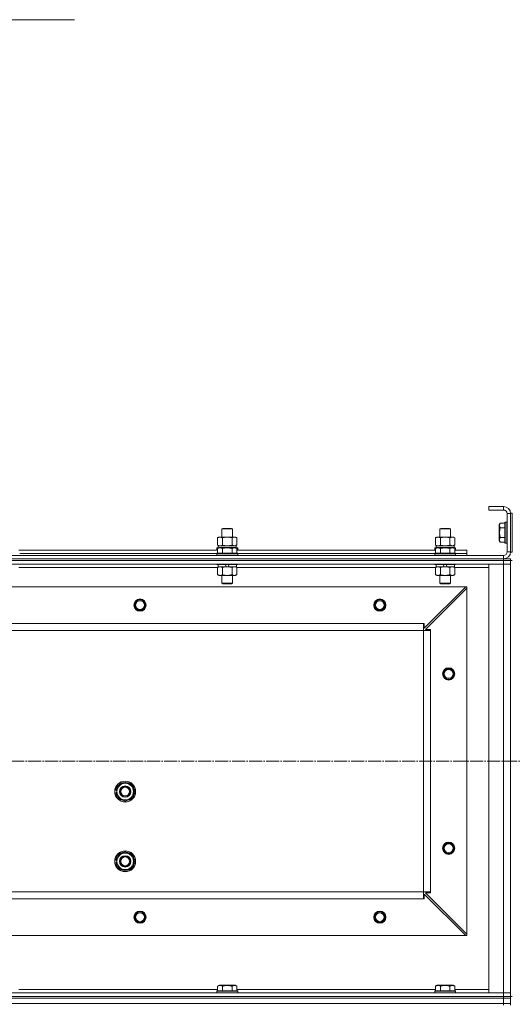
# Model space of a CAD drawing. Units: millimetres. Extents: x 0 to 32503, y -11 to 22275.
# Drawn here: x 7313 to 7878, y 17086 to 18215 of the extents above; entities that cross this region are included whole.
import ezdxf

# ---------------------------------------------------------------- set-up
doc = ezdxf.new("R2010")
doc.units = ezdxf.units.MM
doc.linetypes.add('K5LT_AXLED', pattern=[19.5, 15, -1.5, 1.5, -1.5])
doc.linetypes.add('K5LT_THIN', pattern=[0])
for name, color, linetype, true_color in [('DIM', 6, 'Continuous', 0xff00ff), ('OSI', 2, 'Continuous', 0xffff00), ('R', 1, 'Continuous', 0xff0000), ('WELDING', 7, 'Continuous', 0xffffff)]:
    doc.layers.add(name, color=color, linetype=linetype, true_color=true_color)

msp = doc.modelspace()

# ---------------------------------------------------------------- linework, layer by layer
at = {"layer": 'DIM', "color": 7, "linetype": 'K5LT_THIN', "lineweight": 18}
for p, q in [((5451.1, 18215.4), (7375.8, 18215.4)), ((7825.8, 17086.9), (3100.8, 17086.9))]:
    msp.add_line(p, q, dxfattribs=at)
at = {"layer": 'OSI', "color": 30, "linetype": 'K5LT_AXLED', "lineweight": 18, "true_color": 0xff8000}
msp.add_line((3636.8, 17364.9), (12156.7, 17364.9), dxfattribs=at)
at = {"layer": 'R', "color": 7, "linetype": 'K5LT_THIN', "lineweight": 18}
for p, q in [((7867.8, 17656.9), (7850.8, 17656.9)), ((7850.8, 17656.9), (7850.8, 17652.9)), ((7867.8, 17656.9), (7867.8, 17652.9)), ((7867.8, 17652.9), (7850.8, 17652.9)), ((7871.8, 17604.9), (7871.8, 17648.9)), ((7875.8, 17648.9), (7871.8, 17648.9)), ((7875.8, 17649.4), (7875.8, 17604.4)), ((7875.8, 17649.4), (7877.8, 17649.4)), ((7875.8, 17604.9), (7875.8, 17648.9)), ((7877.8, 17649.4), (7877.8, 17604.4)), ((7863.9, 17637.9), (7862.8, 17635.9)), ((7862.8, 17635.9), (7862.8, 17617.9)), ((7863.9, 17637.9), (7869.3, 17637.9)), ((7863.9, 17632.4), (7869.3, 17632.4)), ((7869.6, 17638.9), (7869.3, 17638.7)), ((7869.3, 17638.7), (7869.3, 17615.1)), ((7869.6, 17638.9), (7871.5, 17638.9)), ((7869.6, 17638.9), (7869.6, 17614.9)), ((7871.5, 17638.9), (7871.5, 17614.9)), ((7871.5, 17638.9), (7871.8, 17638.7)), ((7539.8, 17621), (7541.3, 17621.9)), ((7539.8, 17612.7), (7539.8, 17621)), ((7541.3, 17621.9), (7542.6, 17621.9)), ((7542.6, 17621.9), (7560.3, 17621.9)), ((7544.8, 17631.3), (7545.8, 17631.9)), ((7544.8, 17621.9), (7544.8, 17631.3)), ((7544.8, 17631.3), (7556.8, 17631.3)), ((7545.3, 17612.7), (7545.3, 17621)), ((7545.8, 17631.9), (7555.8, 17631.9)), ((7556.8, 17631.3), (7555.8, 17631.9)), ((7556.3, 17612.7), (7556.3, 17621)), ((7556.8, 17621.9), (7556.8, 17631.3)), ((7561.8, 17621), (7560.3, 17621.9)), ((7561.8, 17612.7), (7561.8, 17621)), ((7789.8, 17621), (7791.3, 17621.9)), ((7789.8, 17612.7), (7789.8, 17621)), ((7791.3, 17621.9), (7792.6, 17621.9)), ((7792.6, 17621.9), (7810.3, 17621.9)), ((7794.8, 17631.3), (7795.8, 17631.9)), ((7794.8, 17621.9), (7794.8, 17631.3)), ((7794.8, 17631.3), (7806.8, 17631.3)), ((7795.3, 17612.7), (7795.3, 17621)), ((7795.8, 17631.9), (7805.8, 17631.9)), ((7806.8, 17631.3), (7805.8, 17631.9)), ((7806.3, 17612.7), (7806.3, 17621)), ((7806.8, 17621.9), (7806.8, 17631.3)), ((7811.8, 17621), (7810.3, 17621.9)), ((7811.8, 17612.7), (7811.8, 17621)), ((7863.9, 17621.4), (7869.3, 17621.4)), ((7539.8, 17612.7), (7541.3, 17611.9)), ((7539.8, 17608.7), (7541.8, 17609.9)), ((7540.3, 17611.9), (7561, 17611.9)), ((7540.3, 17609.4), (7540.3, 17611.9)), ((7559.8, 17609.9), (7541.8, 17609.9)), ((7561.8, 17608.7), (7559.8, 17609.9)), ((7561.8, 17612.7), (7560.3, 17611.9)), ((7561.2, 17611.9), (7561, 17611.9)), ((7561.2, 17611.9), (7561.2, 17610.5)), ((7789.8, 17612.7), (7791.3, 17611.9)), ((7789.8, 17608.7), (7791.8, 17609.9)), ((7790.3, 17611.9), (7811, 17611.9)), ((7790.3, 17609.4), (7790.3, 17611.9)), ((7809.8, 17609.9), (7791.8, 17609.9)), ((7811.8, 17608.7), (7809.8, 17609.9)), ((7811.8, 17612.7), (7810.3, 17611.9)), ((7811.2, 17611.9), (7811, 17611.9)), ((7811.2, 17611.9), (7811.2, 17610.5)), ((7863.9, 17615.9), (7862.8, 17617.9)), ((7863.9, 17615.9), (7869.3, 17615.9)), ((7869.6, 17614.9), (7869.3, 17615.1)), ((7869.6, 17614.9), (7871.5, 17614.9)), ((7871.5, 17614.9), (7871.8, 17615.1)), ((6483.8, 17600.9), (7867.8, 17600.9)), ((7311.8, 17606.9), (7539.8, 17606.9)), ((7312.8, 17602.9), (7538.8, 17602.9)), ((7312.8, 17602.9), (7538.8, 17602.9)), ((7538.8, 17609.1), (7539, 17609.4)), ((7538.8, 17609.1), (7538.8, 17607.2)), ((7540.4, 17609.1), (7538.8, 17609.1)), ((7538.8, 17607.2), (7539, 17606.9)), ((7539.8, 17607.2), (7538.8, 17607.2)), ((7538.8, 17603.1), (7539, 17603.4)), ((7538.8, 17603.1), (7538.8, 17601.2)), ((7562.8, 17603.1), (7538.8, 17603.1)), ((7562.8, 17601.2), (7538.8, 17601.2)), ((7538.8, 17601.2), (7539, 17600.9)), ((7541, 17609.4), (7539, 17609.4)), ((7562.6, 17603.4), (7539, 17603.4)), ((7539.8, 17608.7), (7539.8, 17603.4)), ((7545.3, 17608.7), (7545.3, 17603.4)), ((7556.3, 17608.7), (7556.3, 17603.4)), ((7562.6, 17609.4), (7560.6, 17609.4)), ((7562.8, 17609.1), (7561.1, 17609.1)), ((7561.8, 17608.7), (7561.8, 17603.4)), ((7562.8, 17607.2), (7561.8, 17607.2)), ((7561.8, 17606.9), (7789.8, 17606.9)), ((7562.8, 17609.1), (7562.6, 17609.4)), ((7562.8, 17607.2), (7562.6, 17606.9)), ((7562.8, 17603.1), (7562.6, 17603.4)), ((7562.8, 17601.2), (7562.6, 17600.9)), ((7562.8, 17609.1), (7562.8, 17607.2)), ((7562.8, 17603.1), (7562.8, 17601.2)), ((7562.8, 17602.9), (7788.8, 17602.9)), ((7562.8, 17602.9), (7788.8, 17602.9)), ((7788.8, 17609.1), (7789, 17609.4)), ((7788.8, 17609.1), (7788.8, 17607.2)), ((7790.4, 17609.1), (7788.8, 17609.1)), ((7788.8, 17607.2), (7789, 17606.9)), ((7789.8, 17607.2), (7788.8, 17607.2)), ((7788.8, 17603.1), (7789, 17603.4)), ((7788.8, 17603.1), (7788.8, 17601.2)), ((7812.8, 17603.1), (7788.8, 17603.1)), ((7812.8, 17601.2), (7788.8, 17601.2)), ((7788.8, 17601.2), (7789, 17600.9)), ((7791, 17609.4), (7789, 17609.4)), ((7812.6, 17603.4), (7789, 17603.4)), ((7789.8, 17608.7), (7789.8, 17603.4)), ((7795.3, 17608.7), (7795.3, 17603.4)), ((7806.3, 17608.7), (7806.3, 17603.4)), ((7812.6, 17609.4), (7810.6, 17609.4)), ((7812.8, 17609.1), (7811.1, 17609.1)), ((7811.8, 17608.7), (7811.8, 17603.4)), ((7812.8, 17607.2), (7811.8, 17607.2)), ((7811.8, 17606.9), (7825.8, 17606.9)), ((7812.8, 17609.1), (7812.6, 17609.4)), ((7812.8, 17607.2), (7812.6, 17606.9)), ((7812.8, 17603.1), (7812.6, 17603.4)), ((7812.8, 17601.2), (7812.6, 17600.9)), ((7812.8, 17609.1), (7812.8, 17607.2)), ((7812.8, 17603.1), (7812.8, 17601.2)), ((7812.8, 17602.9), (7825.8, 17602.9)), ((7812.8, 17602.9), (7825.8, 17602.9)), ((7825.8, 17602.9), (7825.8, 17606.9)), ((7825.8, 17600.9), (7825.8, 17602.9)), ((7867.8, 17596.9), (7867.8, 17600.9)), ((7875.8, 17604.9), (7871.8, 17604.9)), ((7875.8, 17604.4), (7877.8, 17604.4)), ((6483.8, 17596.9), (7867.8, 17596.9)), ((6483.8, 17596.9), (7867.8, 17596.9)), ((6483.8, 17594.9), (7867.8, 17594.9)), ((7867.8, 17594.9), (6483.8, 17594.9)), ((7867.8, 17590.9), (6483.8, 17590.9)), ((7312.8, 17590.9), (7312.8, 17590.7)), ((7538.8, 17590.9), (7538.8, 17590.7)), ((7562.8, 17590.7), (7538.8, 17590.7)), ((7538.8, 17590.7), (7539, 17590.4)), ((7562.6, 17590.4), (7539, 17590.4)), ((7539.8, 17587), (7541.3, 17587.9)), ((7539.8, 17587), (7539.8, 17578.7)), ((7540.3, 17590.4), (7540.3, 17587.9)), ((7549.8, 17587.9), (7540.3, 17587.9)), ((7545.3, 17587), (7545.3, 17578.7)), ((7549.8, 17587.9), (7548.6, 17590.4)), ((7549.8, 17587.9), (7550.8, 17587.9)), ((7550.8, 17587.9), (7553.1, 17587.9)), ((7553.1, 17587.9), (7551.9, 17590.4)), ((7561.3, 17587.9), (7553.1, 17587.9)), ((7556.3, 17587), (7556.3, 17578.7)), ((7561.8, 17587), (7560.3, 17587.9)), ((7561.3, 17590.4), (7561.3, 17587.9)), ((7561.8, 17587), (7561.8, 17578.7)), ((7562.8, 17590.7), (7562.6, 17590.4)), ((7562.8, 17590.9), (7562.8, 17590.7)), ((7788.8, 17590.9), (7788.8, 17590.7)), ((7812.8, 17590.7), (7788.8, 17590.7)), ((7788.8, 17590.7), (7789, 17590.4)), ((7812.6, 17590.4), (7789, 17590.4)), ((7789.8, 17587), (7791.3, 17587.9)), ((7789.8, 17587), (7789.8, 17578.7)), ((7790.3, 17590.4), (7790.3, 17587.9)), ((7799.8, 17587.9), (7790.3, 17587.9)), ((7795.3, 17587), (7795.3, 17578.7)), ((7799.8, 17587.9), (7798.6, 17590.4)), ((7799.8, 17587.9), (7800.8, 17587.9)), ((7800.8, 17587.9), (7803.1, 17587.9)), ((7803.1, 17587.9), (7801.9, 17590.4)), ((7811.3, 17587.9), (7803.1, 17587.9)), ((7806.3, 17587), (7806.3, 17578.7)), ((7811.8, 17587), (7810.3, 17587.9)), ((7811.3, 17590.4), (7811.3, 17587.9)), ((7811.8, 17587), (7811.8, 17578.7)), ((7812.8, 17590.7), (7812.6, 17590.4)), ((7812.8, 17590.9), (7812.8, 17590.7)), ((7850.8, 17098.9), (7850.8, 17590.9)), ((7850.8, 17590.9), (7867.8, 17590.9)), ((7867.8, 17596.9), (7875.8, 17596.9)), ((7867.8, 17594.9), (7867.8, 17596.9)), ((7875.8, 17594.9), (7867.8, 17594.9)), ((7867.8, 17594.9), (7867.8, 17590.9)), ((7867.8, 17594.9), (7875.8, 17594.9)), ((7867.8, 17098.9), (7867.8, 17590.9)), ((7867.8, 17590.9), (7875.8, 17590.9)), ((7875.8, 17590.9), (7867.8, 17590.9)), ((7875.8, 17594.9), (7875.8, 17596.9)), ((7875.8, 17594.9), (7877.8, 17594.9)), ((7875.8, 17594.9), (7875.8, 17590.9)), ((7875.8, 17590.9), (7875.8, 17098.9)), ((7875.8, 17590.9), (7875.8, 17098.9)), ((7539.8, 17586.9), (7311.8, 17586.9)), ((7539.8, 17578.7), (7541.3, 17577.9)), ((7550.8, 17577.9), (7541.3, 17577.9)), ((7544.8, 17577.9), (7544.8, 17569)), ((7560.3, 17577.9), (7550.8, 17577.9)), ((7556.8, 17577.9), (7556.8, 17569)), ((7561.8, 17578.7), (7560.3, 17577.9)), ((7789.8, 17586.9), (7561.8, 17586.9)), ((7789.8, 17578.7), (7791.3, 17577.9)), ((7800.8, 17577.9), (7791.3, 17577.9)), ((7794.8, 17577.9), (7794.8, 17569)), ((7810.3, 17577.9), (7800.8, 17577.9)), ((7806.8, 17577.9), (7806.8, 17569)), ((7811.8, 17578.7), (7810.3, 17577.9)), ((7850.8, 17586.9), (7811.8, 17586.9)), ((7824.3, 17564.9), (6527.3, 17564.9)), ((7556.8, 17569), (7544.8, 17569)), ((7544.8, 17569), (7545.8, 17568.4)), ((7555.8, 17568.4), (7545.8, 17568.4)), ((7556.8, 17569), (7555.8, 17568.4)), ((7776.8, 17517.4), (7824.3, 17564.9)), ((7806.8, 17569), (7794.8, 17569)), ((7794.8, 17569), (7795.8, 17568.4)), ((7805.8, 17568.4), (7795.8, 17568.4)), ((7806.8, 17569), (7805.8, 17568.4)), ((7825.8, 17564.9), (7824.3, 17564.9)), ((7825.8, 17563.4), (7825.8, 17564.9)), ((7825.8, 17563.4), (7778.3, 17515.9)), ((7825.8, 17166.4), (7825.8, 17563.4)), ((7775.8, 17522.9), (6575.8, 17522.9)), ((7775.8, 17514.9), (7775.8, 17522.9)), ((7775.8, 17522.9), (7776.8, 17522.9)), ((7776.8, 17522.9), (7776.8, 17517.4)), ((7775.8, 17514.9), (6575.8, 17514.9)), ((7775.8, 17214.9), (7775.8, 17514.9)), ((7775.8, 17514.9), (7783.8, 17514.9)), ((7778.3, 17515.9), (7783.8, 17515.9)), ((7783.8, 17515.9), (7783.8, 17514.9)), ((7783.8, 17214.9), (7783.8, 17514.9)), ((7424.3, 17335.4), (7433.8, 17340.9)), ((7433.8, 17340.9), (7443.3, 17335.4)), ((7423.3, 17328.9), (7424.3, 17328.9)), ((7424.3, 17331), (7423.4, 17331)), ((7424.3, 17332.2), (7423.5, 17332.2)), ((7424.3, 17329.9), (7424.3, 17335.4)), ((7424.3, 17324.4), (7424.3, 17329.9)), ((7443.3, 17335.4), (7443.3, 17329.9)), ((7443.3, 17329.9), (7443.3, 17324.4)), ((7433.8, 17318.9), (7424.3, 17324.4)), ((7443.3, 17324.4), (7433.8, 17318.9)), ((7424.3, 17255.4), (7433.8, 17260.9)), ((7433.8, 17260.9), (7443.3, 17255.4)), ((7423.3, 17248.9), (7424.3, 17248.9)), ((7424.3, 17251), (7423.4, 17251)), ((7424.3, 17252.2), (7423.5, 17252.2)), ((7424.3, 17249.9), (7424.3, 17255.4)), ((7424.3, 17244.4), (7424.3, 17249.9)), ((7443.3, 17255.4), (7443.3, 17249.9)), ((7443.3, 17249.9), (7443.3, 17244.4)), ((7433.8, 17238.9), (7424.3, 17244.4)), ((7443.3, 17244.4), (7433.8, 17238.9)), ((7775.8, 17214.9), (6575.8, 17214.9)), ((7775.8, 17214.9), (7783.8, 17214.9)), ((7775.8, 17206.9), (7775.8, 17214.9)), ((7783.8, 17214.9), (7783.8, 17213.9)), ((7775.8, 17206.9), (6575.8, 17206.9)), ((7776.8, 17206.9), (7775.8, 17206.9)), ((7824.3, 17164.9), (7776.8, 17212.4)), ((7776.8, 17212.4), (7776.8, 17206.9)), ((7783.8, 17213.9), (7778.3, 17213.9)), ((7778.3, 17213.9), (7825.8, 17166.4)), ((7824.3, 17164.9), (6527.3, 17164.9)), ((7824.3, 17164.9), (7825.8, 17164.9)), ((7825.8, 17164.9), (7825.8, 17166.4)), ((7311.8, 17102.9), (7539.8, 17102.9)), ((7538.8, 17101.1), (7539, 17101.4)), ((7539, 17101.4), (7562.6, 17101.4)), ((7539, 17101.4), (7539, 17101.4)), ((7539.8, 17106.7), (7541.8, 17107.9)), ((7539.8, 17106.7), (7539.8, 17101.4)), ((7550.8, 17107.9), (7541.8, 17107.9)), ((7545.3, 17106.7), (7545.3, 17101.4)), ((7559.8, 17107.9), (7550.8, 17107.9)), ((7556.3, 17106.7), (7556.3, 17101.4)), ((7561.8, 17106.7), (7559.8, 17107.9)), ((7561.8, 17106.7), (7561.8, 17101.4)), ((7561.8, 17102.9), (7789.8, 17102.9)), ((7562.8, 17101.1), (7562.6, 17101.4)), ((7788.8, 17101.1), (7789, 17101.4)), ((7789, 17101.4), (7812.6, 17101.4)), ((7789, 17101.4), (7789, 17101.4)), ((7789.8, 17106.7), (7791.8, 17107.9)), ((7789.8, 17106.7), (7789.8, 17101.4)), ((7800.8, 17107.9), (7791.8, 17107.9)), ((7795.3, 17106.7), (7795.3, 17101.4)), ((7809.8, 17107.9), (7800.8, 17107.9)), ((7806.3, 17106.7), (7806.3, 17101.4)), ((7811.8, 17106.7), (7809.8, 17107.9)), ((7811.8, 17106.7), (7811.8, 17101.4)), ((7811.8, 17102.9), (7850.8, 17102.9)), ((7812.8, 17101.1), (7812.6, 17101.4)), ((6483.8, 17098.9), (7867.8, 17098.9)), ((6483.8, 17094.9), (7867.8, 17094.9)), ((6483.8, 17094.9), (7867.8, 17094.9)), ((6483.8, 17092.9), (7867.8, 17092.9)), ((6483.8, 17092.9), (7867.8, 17092.9)), ((7538.8, 17099.2), (7538.8, 17101.1)), ((7538.8, 17101.1), (7562.8, 17101.1)), ((7538.8, 17101.1), (7538.8, 17101.1)), ((7538.8, 17099.2), (7539, 17098.9)), ((7538.8, 17099.2), (7562.8, 17099.2)), ((7538.8, 17099.2), (7538.8, 17099.2)), ((7562.8, 17099.2), (7562.6, 17098.9)), ((7562.8, 17099.2), (7562.8, 17101.1)), ((7788.8, 17099.2), (7788.8, 17101.1)), ((7788.8, 17101.1), (7812.8, 17101.1)), ((7788.8, 17101.1), (7788.8, 17101.1)), ((7788.8, 17099.2), (7789, 17098.9)), ((7788.8, 17099.2), (7812.8, 17099.2)), ((7788.8, 17099.2), (7788.8, 17099.2)), ((7812.8, 17099.2), (7812.6, 17098.9)), ((7812.8, 17099.2), (7812.8, 17101.1)), ((7867.8, 17098.9), (7850.8, 17098.9)), ((7875.8, 17098.9), (7867.8, 17098.9)), ((7867.8, 17098.9), (7875.8, 17098.9)), ((7867.8, 17094.9), (7867.8, 17098.9)), ((7867.8, 17094.9), (7875.8, 17094.9)), ((7867.8, 17092.9), (7867.8, 17094.9)), ((7875.8, 17094.9), (7867.8, 17094.9)), ((7875.8, 17092.9), (7867.8, 17092.9)), ((7867.8, 17086.9), (7867.8, 17092.9)), ((7867.8, 17092.9), (7875.8, 17092.9)), ((7875.8, 17094.9), (7875.8, 17098.9)), ((7875.8, 17094.9), (7877.8, 17094.9)), ((7875.8, 17092.9), (7875.8, 17094.9)), ((7875.8, 17086.9), (7875.8, 17092.9)), ((6483.8, 17086.9), (7867.8, 17086.9)), ((6483.8, 17086.9), (7867.8, 17086.9)), ((7867.8, 17086.9), (7875.8, 17086.9)), ((7867.8, 17086.9), (7875.8, 17086.9)), ((7867.8, 17084.9), (7867.8, 17086.9)), ((7875.8, 17084.9), (7875.8, 17086.9))]:
    msp.add_line(p, q, dxfattribs=at)
for centre, radius in [((7450.8, 17543.9), 7), ((7450.8, 17543.9), 6.5), ((7450.8, 17543.9), 6), ((7450.8, 17543.9), 5), ((7725.8, 17543.9), 7), ((7725.8, 17543.9), 6.5), ((7725.8, 17543.9), 6), ((7725.8, 17543.9), 5), ((7804.8, 17464.9), 7), ((7804.8, 17464.9), 6.5), ((7804.8, 17464.9), 6), ((7804.8, 17464.9), 5), ((7433.8, 17329.9), 12), ((7433.8, 17329.9), 11.8), ((7433.8, 17329.9), 6.5), ((7433.8, 17329.9), 6), ((7433.8, 17329.9), 5), ((7804.8, 17264.9), 7), ((7804.8, 17264.9), 6.5), ((7804.8, 17264.9), 6), ((7433.8, 17249.9), 12), ((7433.8, 17249.9), 11.8), ((7804.8, 17264.9), 5), ((7433.8, 17249.9), 6.5), ((7433.8, 17249.9), 6), ((7433.8, 17249.9), 5), ((7450.8, 17185.9), 7), ((7450.8, 17185.9), 6.5), ((7450.8, 17185.9), 6), ((7725.8, 17185.9), 7), ((7725.8, 17185.9), 6.5), ((7725.8, 17185.9), 6), ((7450.8, 17185.9), 5), ((7725.8, 17185.9), 5)]:
    msp.add_circle(centre, radius, dxfattribs=at)
for centre, radius, start, end in [((7867.8, 17648.9), 8, 0, 90), ((7867.8, 17648.9), 4, 0, 90), ((7867.8, 17604.9), 8, 270, 0), ((7867.8, 17604.9), 4, 270, 0), ((7433.8, 17329.9), 9.5, 0, 180), ((7433.8, 17329.9), 10.5, 94.7912, 145.2088), ((7433.8, 17329.9), 10.5, 34.7912, 85.2088), ((7433.8, 17329.9), 10.5, 185.5324, 205.2088), ((7433.8, 17329.9), 10.5, 167.3589, 173.8105), ((7433.8, 17329.9), 10.5, 154.7912, 167.3589), ((7433.8, 17329.9), 9.5, 180, 0), ((7433.8, 17329.9), 10.5, 334.7912, 25.2088), ((7433.8, 17329.9), 10.5, 214.7912, 265.2088), ((7433.8, 17329.9), 10.5, 274.7912, 325.2088), ((7433.8, 17249.9), 10.5, 94.7912, 145.2088), ((7433.8, 17249.9), 10.5, 34.7912, 85.2088), ((7433.8, 17249.9), 10.5, 185.5324, 205.2088), ((7433.8, 17249.9), 10.5, 167.3589, 173.8105), ((7433.8, 17249.9), 10.5, 154.7912, 167.3589), ((7433.8, 17249.9), 9.5, 0, 180), ((7433.8, 17249.9), 9.5, 180, 0), ((7433.8, 17249.9), 10.5, 334.7912, 25.2088), ((7433.8, 17249.9), 10.5, 214.7912, 265.2088), ((7433.8, 17249.9), 10.5, 274.7912, 325.2088)]:
    msp.add_arc(centre, radius, start, end, dxfattribs=at)
for centre in [(7550.8, 17607), (7800.8, 17607)]:
    msp.add_ellipse(centre, major_axis=(0, 22.5), ratio=0.466308, start_param=-1.46277, end_param=-1.350168, dxfattribs=at)
at = {"layer": 'WELDING', "color": 7, "linetype": 'K5LT_THIN', "lineweight": 18}
for p, q in [((7539.8, 17612.7), (7542.6, 17611.9)), ((7542.6, 17611.9), (7545.3, 17612.7)), ((7545.3, 17612.7), (7550.8, 17611.9)), ((7545.3, 17612.7), (7545.3, 17612.7)), ((7550.8, 17611.9), (7556.2, 17612.7)), ((7556.2, 17612.7), (7556.3, 17612.7)), ((7789.8, 17612.7), (7792.6, 17611.9)), ((7792.6, 17611.9), (7795.3, 17612.7)), ((7795.3, 17612.7), (7800.8, 17611.9)), ((7795.3, 17612.7), (7795.3, 17612.7)), ((7800.8, 17611.9), (7806.2, 17612.7)), ((7806.2, 17612.7), (7806.3, 17612.7)), ((7561.8, 17587), (7559, 17587.9)), ((7809, 17587.9), (7806.3, 17587)), ((7806.3, 17587), (7806.3, 17587)), ((7811.8, 17587), (7809, 17587.9))]:
    msp.add_line(p, q, dxfattribs=at)
for points, knots in [([(7863.9, 17637.9), (7863.8, 17637.5), (7863.6, 17637.1), (7863.4, 17636.6), (7863.3, 17636.4), (7863.2, 17636.1), (7863.2, 17635.8), (7863.1, 17635.5), (7863.1, 17635.2), (7863.1, 17634.9), (7863.1, 17634.6), (7863.2, 17634.3), (7863.3, 17633.8), (7863.5, 17633.2), (7863.8, 17632.7), (7863.9, 17632.4)], [0, 0, 0, 0, 2.912728, 3.529104, 4.366059, 5.20805, 5.90491, 6.841792, 7.68611, 8.552187, 9.436385, 10.31786, 11.611268, 13.263681, 16, 16, 16, 16]), ([(7863.9, 17632.4), (7863.8, 17631.9), (7863.6, 17631.3), (7863.5, 17630.5), (7863.4, 17629.9), (7863.3, 17629.4), (7863.2, 17628.9), (7863.2, 17628.3), (7863.1, 17627.7), (7863.1, 17627.1), (7863.1, 17626.5), (7863.1, 17625.9), (7863.2, 17625.2), (7863.3, 17624.3), (7863.5, 17623), (7863.8, 17622), (7863.9, 17621.4)], [0, 0, 0, 0, 2.142801, 3.094773, 3.749673, 4.638938, 5.533553, 6.273967, 7.269403, 8.166492, 9.086699, 10.026159, 10.962726, 12.336972, 14.092661, 17, 17, 17, 17]), ([(7542.6, 17621.9), (7542.4, 17621.9), (7542.1, 17621.9), (7541.7, 17621.8), (7541.5, 17621.7), (7541.1, 17621.6), (7540.5, 17621.4), (7540.1, 17621.2), (7539.8, 17621)], [0, 0, 0, 0, 1.548206, 2.616755, 3.724998, 4.291764, 6.613357, 9, 9, 9, 9]), ([(7545.3, 17621), (7545.1, 17621.2), (7544.6, 17621.4), (7544, 17621.6), (7543.5, 17621.8), (7543, 17621.9), (7542.7, 17621.9), (7542.6, 17621.9)], [0, 0, 0, 0, 2.217775, 3.830428, 5.353122, 6.582558, 8, 8, 8, 8]), ([(7556.3, 17621), (7555.6, 17621.2), (7554.7, 17621.5), (7553.5, 17621.7), (7552.8, 17621.8), (7552.2, 17621.8), (7551.6, 17621.9), (7551, 17621.9), (7550.4, 17621.9), (7549.8, 17621.9), (7549.1, 17621.8), (7548.3, 17621.7), (7547, 17621.5), (7546, 17621.2), (7545.3, 17621)], [0, 0, 0, 0, 2.72415, 3.912285, 4.716446, 5.530362, 6.353984, 7.180289, 7.997717, 8.810544, 9.605533, 10.761675, 12.184093, 15, 15, 15, 15]), ([(7561.8, 17621), (7561.4, 17621.2), (7561, 17621.5), (7560.4, 17621.7), (7560, 17621.8), (7559.7, 17621.8), (7559.4, 17621.9), (7559.1, 17621.9), (7558.8, 17621.9), (7558.5, 17621.9), (7558.2, 17621.8), (7557.8, 17621.7), (7557.1, 17621.5), (7556.6, 17621.2), (7556.3, 17621)], [0, 0, 0, 0, 2.72415, 3.912285, 4.716446, 5.530362, 6.353984, 7.180289, 7.997717, 8.810544, 9.605533, 10.761675, 12.184093, 15, 15, 15, 15]), ([(7792.6, 17621.9), (7792.4, 17621.9), (7792.1, 17621.9), (7791.7, 17621.8), (7791.5, 17621.7), (7791.1, 17621.6), (7790.5, 17621.4), (7790.1, 17621.2), (7789.8, 17621)], [0, 0, 0, 0, 1.548206, 2.616755, 3.724998, 4.291764, 6.613357, 9, 9, 9, 9]), ([(7795.3, 17621), (7795.1, 17621.2), (7794.6, 17621.4), (7794, 17621.6), (7793.5, 17621.8), (7793, 17621.9), (7792.7, 17621.9), (7792.6, 17621.9)], [0, 0, 0, 0, 2.217775, 3.830428, 5.353122, 6.582558, 8, 8, 8, 8]), ([(7806.3, 17621), (7805.6, 17621.2), (7804.7, 17621.5), (7803.5, 17621.7), (7802.8, 17621.8), (7802.2, 17621.8), (7801.6, 17621.9), (7801, 17621.9), (7800.4, 17621.9), (7799.8, 17621.9), (7799.1, 17621.8), (7798.3, 17621.7), (7797, 17621.5), (7796, 17621.2), (7795.3, 17621)], [0, 0, 0, 0, 2.72415, 3.912285, 4.716446, 5.530362, 6.353984, 7.180289, 7.997717, 8.810544, 9.605533, 10.761675, 12.184093, 15, 15, 15, 15]), ([(7811.8, 17621), (7811.4, 17621.2), (7811, 17621.5), (7810.4, 17621.7), (7810, 17621.8), (7809.7, 17621.8), (7809.4, 17621.9), (7809.1, 17621.9), (7808.8, 17621.9), (7808.5, 17621.9), (7808.2, 17621.8), (7807.8, 17621.7), (7807.1, 17621.5), (7806.6, 17621.2), (7806.3, 17621)], [0, 0, 0, 0, 2.72415, 3.912285, 4.716446, 5.530362, 6.353984, 7.180289, 7.997717, 8.810544, 9.605533, 10.761675, 12.184093, 15, 15, 15, 15]), ([(7863.9, 17621.4), (7863.8, 17621.1), (7863.6, 17620.7), (7863.4, 17620.2), (7863.3, 17619.9), (7863.2, 17619.6), (7863.2, 17619.4), (7863.1, 17619.1), (7863.1, 17618.8), (7863.1, 17618.5), (7863.1, 17618.2), (7863.2, 17617.8), (7863.3, 17617.4), (7863.5, 17616.7), (7863.8, 17616.2), (7863.9, 17615.9)], [0, 0, 0, 0, 2.912728, 3.529104, 4.366059, 5.20805, 5.90491, 6.841792, 7.68611, 8.552187, 9.436385, 10.31786, 11.611268, 13.263681, 16, 16, 16, 16]), ([(7556.3, 17612.7), (7556.6, 17612.6), (7557, 17612.3), (7557.6, 17612.1), (7557.9, 17612), (7558.3, 17611.9), (7558.7, 17611.9), (7558.9, 17611.9), (7559, 17611.9)], [0, 0, 0, 0, 2.905563, 4.375924, 5.511195, 6.679161, 7.850161, 9, 9, 9, 9]), ([(7559, 17611.9), (7559.1, 17611.9), (7559.4, 17611.9), (7559.8, 17611.9), (7560.1, 17612), (7560.6, 17612.2), (7561.1, 17612.4), (7561.6, 17612.6), (7561.8, 17612.7)], [0, 0, 0, 0, 1.192024, 2.404251, 3.60809, 4.765234, 6.955738, 9, 9, 9, 9]), ([(7806.3, 17612.7), (7806.6, 17612.6), (7807, 17612.3), (7807.6, 17612.1), (7807.9, 17612), (7808.3, 17611.9), (7808.7, 17611.9), (7808.9, 17611.9), (7809, 17611.9)], [0, 0, 0, 0, 2.905563, 4.375924, 5.511195, 6.679161, 7.850161, 9, 9, 9, 9]), ([(7809, 17611.9), (7809.1, 17611.9), (7809.4, 17611.9), (7809.8, 17611.9), (7810.1, 17612), (7810.6, 17612.2), (7811.1, 17612.4), (7811.6, 17612.6), (7811.8, 17612.7)], [0, 0, 0, 0, 1.192024, 2.404251, 3.60809, 4.765234, 6.955738, 9, 9, 9, 9]), ([(7545.3, 17608.7), (7545, 17608.9), (7544.6, 17609.1), (7544.1, 17609.3), (7543.8, 17609.4), (7543.5, 17609.5), (7543.3, 17609.5), (7543, 17609.6), (7542.7, 17609.6), (7542.4, 17609.6), (7542.1, 17609.6), (7541.7, 17609.5), (7541.3, 17609.4), (7540.6, 17609.2), (7540.1, 17608.9), (7539.8, 17608.7)], [0, 0, 0, 0, 2.912728, 3.529104, 4.366059, 5.20805, 5.90491, 6.841792, 7.68611, 8.552187, 9.436385, 10.31786, 11.611268, 13.263681, 16, 16, 16, 16]), ([(7556.3, 17608.7), (7555.8, 17608.9), (7555.2, 17609), (7554.4, 17609.2), (7553.8, 17609.3), (7553.3, 17609.4), (7552.8, 17609.5), (7552.2, 17609.5), (7551.6, 17609.6), (7551, 17609.6), (7550.4, 17609.6), (7549.8, 17609.6), (7549.1, 17609.5), (7548.2, 17609.4), (7546.9, 17609.2), (7545.9, 17608.9), (7545.3, 17608.7)], [0, 0, 0, 0, 2.142801, 3.094773, 3.749673, 4.638938, 5.533553, 6.273967, 7.269403, 8.166492, 9.086699, 10.026159, 10.962726, 12.336972, 14.092661, 17, 17, 17, 17]), ([(7561.8, 17608.7), (7561.4, 17608.9), (7561, 17609.1), (7560.5, 17609.3), (7560.3, 17609.4), (7560, 17609.5), (7559.7, 17609.5), (7559.4, 17609.6), (7559.1, 17609.6), (7558.8, 17609.6), (7558.5, 17609.6), (7558.2, 17609.5), (7557.7, 17609.4), (7557.1, 17609.2), (7556.6, 17608.9), (7556.3, 17608.7)], [0, 0, 0, 0, 2.912728, 3.529104, 4.366059, 5.20805, 5.90491, 6.841792, 7.68611, 8.552187, 9.436385, 10.31786, 11.611268, 13.263681, 16, 16, 16, 16]), ([(7795.3, 17608.7), (7795, 17608.9), (7794.6, 17609.1), (7794.1, 17609.3), (7793.8, 17609.4), (7793.5, 17609.5), (7793.3, 17609.5), (7793, 17609.6), (7792.7, 17609.6), (7792.4, 17609.6), (7792.1, 17609.6), (7791.7, 17609.5), (7791.3, 17609.4), (7790.6, 17609.2), (7790.1, 17608.9), (7789.8, 17608.7)], [0, 0, 0, 0, 2.912728, 3.529104, 4.366059, 5.20805, 5.90491, 6.841792, 7.68611, 8.552187, 9.436385, 10.31786, 11.611268, 13.263681, 16, 16, 16, 16]), ([(7806.3, 17608.7), (7805.8, 17608.9), (7805.2, 17609), (7804.4, 17609.2), (7803.8, 17609.3), (7803.3, 17609.4), (7802.8, 17609.5), (7802.2, 17609.5), (7801.6, 17609.6), (7801, 17609.6), (7800.4, 17609.6), (7799.8, 17609.6), (7799.1, 17609.5), (7798.2, 17609.4), (7796.9, 17609.2), (7795.9, 17608.9), (7795.3, 17608.7)], [0, 0, 0, 0, 2.142801, 3.094773, 3.749673, 4.638938, 5.533553, 6.273967, 7.269403, 8.166492, 9.086699, 10.026159, 10.962726, 12.336972, 14.092661, 17, 17, 17, 17]), ([(7811.8, 17608.7), (7811.4, 17608.9), (7811, 17609.1), (7810.5, 17609.3), (7810.3, 17609.4), (7810, 17609.5), (7809.7, 17609.5), (7809.4, 17609.6), (7809.1, 17609.6), (7808.8, 17609.6), (7808.5, 17609.6), (7808.2, 17609.5), (7807.7, 17609.4), (7807.1, 17609.2), (7806.6, 17608.9), (7806.3, 17608.7)], [0, 0, 0, 0, 2.912728, 3.529104, 4.366059, 5.20805, 5.90491, 6.841792, 7.68611, 8.552187, 9.436385, 10.31786, 11.611268, 13.263681, 16, 16, 16, 16]), ([(7542.6, 17587.9), (7542.4, 17587.9), (7542.2, 17587.9), (7541.8, 17587.8), (7541.5, 17587.7), (7541, 17587.6), (7540.4, 17587.4), (7540, 17587.2), (7539.8, 17587)], [0, 0, 0, 0, 1.192024, 2.404251, 3.60809, 4.765234, 6.955738, 9, 9, 9, 9]), ([(7545.3, 17587), (7545, 17587.2), (7544.6, 17587.4), (7544, 17587.6), (7543.6, 17587.7), (7543.3, 17587.8), (7542.9, 17587.9), (7542.7, 17587.9), (7542.6, 17587.9)], [0, 0, 0, 0, 2.905563, 4.375924, 5.511195, 6.679161, 7.850161, 9, 9, 9, 9]), ([(7550.8, 17587.9), (7550.5, 17587.9), (7549.9, 17587.9), (7549.2, 17587.8), (7548.6, 17587.7), (7547.8, 17587.6), (7546.7, 17587.4), (7545.8, 17587.2), (7545.3, 17587)], [0, 0, 0, 0, 1.548206, 2.616755, 3.724998, 4.291764, 6.613357, 9, 9, 9, 9]), ([(7556.3, 17587), (7555.8, 17587.2), (7554.9, 17587.4), (7553.8, 17587.6), (7552.9, 17587.8), (7552.1, 17587.8), (7551.4, 17587.9), (7551, 17587.9), (7550.8, 17587.9)], [0, 0, 0, 0, 2.494996, 4.309231, 5.453284, 6.859164, 8.206766, 9, 9, 9, 9]), ([(7559, 17587.9), (7558.9, 17587.9), (7558.6, 17587.9), (7558.3, 17587.8), (7557.9, 17587.7), (7557.4, 17587.6), (7556.9, 17587.4), (7556.5, 17587.2), (7556.3, 17587)], [0, 0, 0, 0, 1.192024, 2.404251, 3.60809, 4.765234, 6.955738, 9, 9, 9, 9]), ([(7792.6, 17587.9), (7792.4, 17587.9), (7792.2, 17587.9), (7791.8, 17587.8), (7791.5, 17587.7), (7791, 17587.6), (7790.4, 17587.4), (7790, 17587.2), (7789.8, 17587)], [0, 0, 0, 0, 1.192024, 2.404251, 3.60809, 4.765234, 6.955738, 9, 9, 9, 9]), ([(7795.3, 17587), (7795, 17587.2), (7794.6, 17587.4), (7794, 17587.6), (7793.6, 17587.7), (7793.3, 17587.8), (7792.9, 17587.9), (7792.7, 17587.9), (7792.6, 17587.9)], [0, 0, 0, 0, 2.905563, 4.375924, 5.511195, 6.679161, 7.850161, 9, 9, 9, 9]), ([(7800.8, 17587.9), (7800.5, 17587.9), (7799.9, 17587.9), (7799.2, 17587.8), (7798.6, 17587.7), (7797.8, 17587.6), (7796.7, 17587.4), (7795.8, 17587.2), (7795.3, 17587)], [0, 0, 0, 0, 1.548206, 2.616755, 3.724998, 4.291764, 6.613357, 9, 9, 9, 9]), ([(7806.3, 17587), (7805.8, 17587.2), (7804.9, 17587.4), (7803.8, 17587.6), (7802.9, 17587.8), (7802.1, 17587.8), (7801.4, 17587.9), (7801, 17587.9), (7800.8, 17587.9)], [0, 0, 0, 0, 2.494996, 4.309231, 5.453284, 6.859164, 8.206766, 9, 9, 9, 9]), ([(7539.8, 17578.7), (7540.1, 17578.5), (7540.6, 17578.3), (7541.2, 17578.1), (7541.5, 17578), (7541.8, 17577.9), (7542.1, 17577.9), (7542.4, 17577.9), (7542.7, 17577.9), (7543, 17577.9), (7543.4, 17578), (7543.8, 17578.1), (7544.5, 17578.3), (7545, 17578.5), (7545.3, 17578.7)], [0, 0, 0, 0, 2.72415, 3.912285, 4.716446, 5.530362, 6.353984, 7.180289, 7.997717, 8.810544, 9.605533, 10.761675, 12.184093, 15, 15, 15, 15]), ([(7545.3, 17578.7), (7545.9, 17578.6), (7546.8, 17578.3), (7547.9, 17578.1), (7548.6, 17578), (7549.4, 17577.9), (7550.1, 17577.9), (7550.6, 17577.9), (7550.8, 17577.9)], [0, 0, 0, 0, 2.905563, 4.375924, 5.511195, 6.679161, 7.850161, 9, 9, 9, 9]), ([(7550.8, 17577.9), (7551, 17577.9), (7551.5, 17577.9), (7552.3, 17577.9), (7553, 17578), (7553.9, 17578.2), (7555, 17578.4), (7555.9, 17578.6), (7556.3, 17578.7)], [0, 0, 0, 0, 1.192024, 2.404251, 3.60809, 4.765234, 6.955738, 9, 9, 9, 9]), ([(7556.3, 17578.7), (7556.6, 17578.5), (7557.1, 17578.3), (7557.6, 17578.1), (7558, 17578), (7558.3, 17577.9), (7558.6, 17577.9), (7558.9, 17577.9), (7559.2, 17577.9), (7559.5, 17577.9), (7559.8, 17578), (7560.3, 17578.1), (7560.9, 17578.3), (7561.4, 17578.5), (7561.8, 17578.7)], [0, 0, 0, 0, 2.72415, 3.912285, 4.716446, 5.530362, 6.353984, 7.180289, 7.997717, 8.810544, 9.605533, 10.761675, 12.184093, 15, 15, 15, 15]), ([(7789.8, 17578.7), (7790.1, 17578.5), (7790.6, 17578.3), (7791.2, 17578.1), (7791.5, 17578), (7791.8, 17577.9), (7792.1, 17577.9), (7792.4, 17577.9), (7792.7, 17577.9), (7793, 17577.9), (7793.4, 17578), (7793.8, 17578.1), (7794.5, 17578.3), (7795, 17578.5), (7795.3, 17578.7)], [0, 0, 0, 0, 2.72415, 3.912285, 4.716446, 5.530362, 6.353984, 7.180289, 7.997717, 8.810544, 9.605533, 10.761675, 12.184093, 15, 15, 15, 15]), ([(7795.3, 17578.7), (7795.9, 17578.6), (7796.8, 17578.3), (7797.9, 17578.1), (7798.6, 17578), (7799.4, 17577.9), (7800.1, 17577.9), (7800.6, 17577.9), (7800.8, 17577.9)], [0, 0, 0, 0, 2.905563, 4.375924, 5.511195, 6.679161, 7.850161, 9, 9, 9, 9]), ([(7800.8, 17577.9), (7801, 17577.9), (7801.5, 17577.9), (7802.3, 17577.9), (7803, 17578), (7803.9, 17578.2), (7805, 17578.4), (7805.9, 17578.6), (7806.3, 17578.7)], [0, 0, 0, 0, 1.192024, 2.404251, 3.60809, 4.765234, 6.955738, 9, 9, 9, 9]), ([(7806.3, 17578.7), (7806.6, 17578.5), (7807.1, 17578.3), (7807.6, 17578.1), (7808, 17578), (7808.3, 17577.9), (7808.6, 17577.9), (7808.9, 17577.9), (7809.2, 17577.9), (7809.5, 17577.9), (7809.8, 17578), (7810.3, 17578.1), (7810.9, 17578.3), (7811.4, 17578.5), (7811.8, 17578.7)], [0, 0, 0, 0, 2.72415, 3.912285, 4.716446, 5.530362, 6.353984, 7.180289, 7.997717, 8.810544, 9.605533, 10.761675, 12.184093, 15, 15, 15, 15]), ([(7545.3, 17106.7), (7545, 17106.9), (7544.6, 17107.1), (7544.1, 17107.3), (7543.8, 17107.4), (7543.5, 17107.5), (7543.3, 17107.5), (7543, 17107.6), (7542.7, 17107.6), (7542.4, 17107.6), (7542.1, 17107.6), (7541.7, 17107.5), (7541.3, 17107.4), (7540.6, 17107.2), (7540.1, 17106.9), (7539.8, 17106.7)], [0, 0, 0, 0, 2.912728, 3.529104, 4.366059, 5.20805, 5.90491, 6.841792, 7.68611, 8.552187, 9.436385, 10.31786, 11.611268, 13.263681, 16, 16, 16, 16]), ([(7550.8, 17107.6), (7550.5, 17107.6), (7549.9, 17107.6), (7549.1, 17107.5), (7548.2, 17107.4), (7547.3, 17107.2), (7546.4, 17107), (7545.6, 17106.8), (7545.3, 17106.7)], [0, 0, 0, 0, 1.371324, 2.710726, 4.302521, 5.360839, 7.341971, 9, 9, 9, 9]), ([(7556.3, 17106.7), (7556, 17106.8), (7555.5, 17107), (7554.6, 17107.2), (7553.7, 17107.3), (7552.8, 17107.5), (7551.9, 17107.5), (7551.3, 17107.6), (7550.9, 17107.6), (7550.8, 17107.6)], [0, 0, 0, 0, 1.771842, 2.803781, 4.748491, 6.434444, 8.016551, 9.332655, 10, 10, 10, 10]), ([(7561.8, 17106.7), (7561.4, 17106.9), (7561, 17107.1), (7560.5, 17107.3), (7560.3, 17107.4), (7560, 17107.5), (7559.7, 17107.5), (7559.4, 17107.6), (7559.1, 17107.6), (7558.8, 17107.6), (7558.5, 17107.6), (7558.2, 17107.5), (7557.7, 17107.4), (7557.1, 17107.2), (7556.6, 17106.9), (7556.3, 17106.7)], [0, 0, 0, 0, 2.912728, 3.529104, 4.366059, 5.20805, 5.90491, 6.841792, 7.68611, 8.552187, 9.436385, 10.31786, 11.611268, 13.263681, 16, 16, 16, 16]), ([(7795.3, 17106.7), (7795, 17106.9), (7794.6, 17107.1), (7794.1, 17107.3), (7793.8, 17107.4), (7793.5, 17107.5), (7793.3, 17107.5), (7793, 17107.6), (7792.7, 17107.6), (7792.4, 17107.6), (7792.1, 17107.6), (7791.7, 17107.5), (7791.3, 17107.4), (7790.6, 17107.2), (7790.1, 17106.9), (7789.8, 17106.7)], [0, 0, 0, 0, 2.912728, 3.529104, 4.366059, 5.20805, 5.90491, 6.841792, 7.68611, 8.552187, 9.436385, 10.31786, 11.611268, 13.263681, 16, 16, 16, 16]), ([(7800.8, 17107.6), (7800.5, 17107.6), (7799.9, 17107.6), (7799.1, 17107.5), (7798.2, 17107.4), (7797.3, 17107.2), (7796.4, 17107), (7795.6, 17106.8), (7795.3, 17106.7)], [0, 0, 0, 0, 1.371324, 2.710726, 4.302521, 5.360839, 7.341971, 9, 9, 9, 9]), ([(7806.3, 17106.7), (7806, 17106.8), (7805.5, 17107), (7804.6, 17107.2), (7803.7, 17107.3), (7802.8, 17107.5), (7801.9, 17107.5), (7801.3, 17107.6), (7800.9, 17107.6), (7800.8, 17107.6)], [0, 0, 0, 0, 1.771842, 2.803781, 4.748491, 6.434444, 8.016551, 9.332655, 10, 10, 10, 10]), ([(7811.8, 17106.7), (7811.4, 17106.9), (7811, 17107.1), (7810.5, 17107.3), (7810.3, 17107.4), (7810, 17107.5), (7809.7, 17107.5), (7809.4, 17107.6), (7809.1, 17107.6), (7808.8, 17107.6), (7808.5, 17107.6), (7808.2, 17107.5), (7807.7, 17107.4), (7807.1, 17107.2), (7806.6, 17106.9), (7806.3, 17106.7)], [0, 0, 0, 0, 2.912728, 3.529104, 4.366059, 5.20805, 5.90491, 6.841792, 7.68611, 8.552187, 9.436385, 10.31786, 11.611268, 13.263681, 16, 16, 16, 16])]:
    msp.add_open_spline(points, degree=3, knots=knots, dxfattribs=at)

doc.saveas('drawing.dxf')
